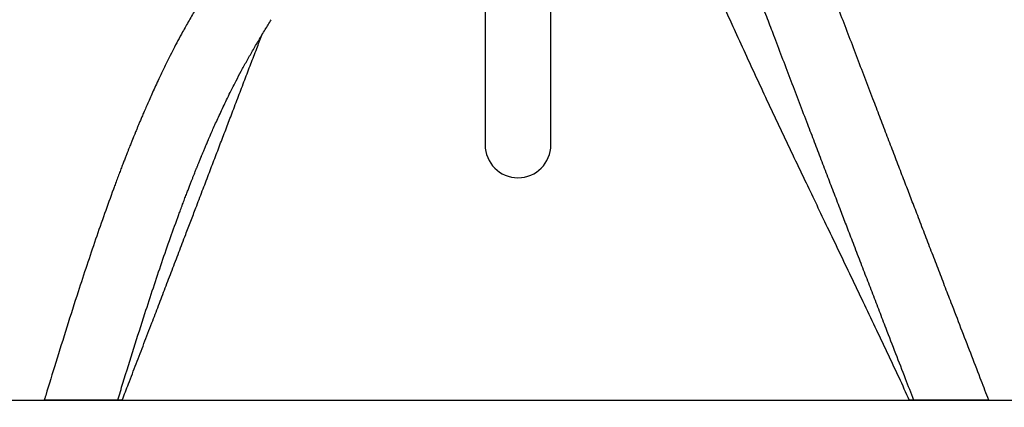
# Model space of a CAD drawing. Extents: x 0 to 2100, y 0 to 2970.
# Drawn here: x 1256 to 1480, y 2121 to 2209 of the extents above; entities that cross this region are included whole.
import ezdxf

# ---------------------------------------------------------------- set-up
doc = ezdxf.new("R2010")
doc.units = 0
doc.header["$LTSCALE"] = 100
doc.layers.get('0').update_dxf_attribs({"linetype": 'CONTINUOUS'})
doc.layers.add('SCHWARZ', color=7, linetype='CONTINUOUS')
doc.styles.add('SLDTEXTSTYLE3', font='GOTHIC.TTF', dxfattribs={"width": 0.913})
doc.dimstyles.new('SLDDIMSTYLE0', dxfattribs={"dimtxt": 28, "dimasz": 20, "dimexe": 0, "dimexo": 0.0625, "dimgap": 7, "dimtad": 1, "dimdec": 0, "dimrnd": 1e-09, "dimzin": 12, "dimdsep": 46, "dimtxsty": 'SLDTEXTSTYLE3', "dimsah": 1, "dimcen": 0.09, "dimadec": 0, "dimazin": 0, "dimtfac": 1, "dimtdec": 0, "dimtofl": 0, "dimtmove": 0, "dimatfit": 3, "dimfxl": 1, "dimtolj": 1, "dimtzin": 12, "dimarcsym": 0})

# ---------------------------------------------------------------- blocks, each defined once
blk = doc.blocks.new('*D11')
at = {"layer": 'SCHWARZ', "color": 7}
blk.add_line((1547.11, 2122.23), (1547.11, 2172.85), dxfattribs=at)
for points in [[(1547.11, 2172.85), (1543.11, 2152.85), (1551.11, 2152.85)], [(1547.11, 2122.23), (1551.11, 2142.23), (1543.11, 2142.23)]]:
    blk.add_solid(points, dxfattribs=at)
at = {"layer": 'SCHWARZ', "color": 7, "insert": (1511.34, 2120.57, 0.01), "char_height": 28, "attachment_point": 1, "rotation": 90, "style": 'SLDTEXTSTYLE3'}
blk.add_mtext('50', dxfattribs=at)
blk = doc.blocks.new('*D12')
at = {"layer": 'SCHWARZ', "color": 7}
blk.add_line((1595.01, 2122.23), (1595.01, 2322.23), dxfattribs=at)
for points in [[(1595.01, 2322.23), (1591.01, 2302.23), (1599.01, 2302.23)], [(1595.01, 2122.23), (1599.01, 2142.23), (1591.01, 2142.23)]]:
    blk.add_solid(points, dxfattribs=at)
at = {"layer": 'SCHWARZ', "color": 7, "insert": (1559.24, 2167.03, 0.01), "char_height": 28, "attachment_point": 1, "rotation": 90, "style": 'SLDTEXTSTYLE3'}
blk.add_mtext('200', dxfattribs=at)

msp = doc.modelspace()

# ---------------------------------------------------------------- linework, layer by layer
at = {"color": 7, "linetype": 'Continuous'}
for p, q in [((1361.64, 2224.86), (1361.64, 2180.35)), ((1376.64, 2180.35), (1376.64, 2224.86)), ((1261.79, 2122.24), (1261.79, 2122.23)), ((1475.97, 2122.23), (1475.96, 2122.24)), ((1476.47, 2122.23), (1476.25, 2122.79))]:
    msp.add_line(p, q, dxfattribs=at)
msp.add_arc((1369.14, 2180.35), 7.5, 180, 0, dxfattribs=at)
for points, knots in [([(1408.29, 2255.3), (1408.64, 2254.4), (1409.37, 2252.48), (1410.52, 2249.49), (1411.73, 2246.33), (1412.97, 2243.07), (1414.25, 2239.74), (1415.55, 2236.34), (1417.05, 2232.4), (1418.76, 2227.92), (1420.68, 2222.88), (1422.63, 2217.77), (1424.46, 2212.99), (1425.63, 2209.91), (1426.15, 2208.56)], [0, 0, 0, 0, 0.05817, 0.124457, 0.192541, 0.262308, 0.333639, 0.406411, 0.480496, 0.586172, 0.6938, 0.80301, 0.913428, 1, 1, 1, 1]), ([(1399.38, 2251.44), (1399.98, 2249.9), (1401.23, 2246.7), (1403.19, 2241.82), (1405.27, 2236.75), (1407.42, 2231.61), (1409.64, 2226.41), (1411.92, 2221.15), (1414.27, 2215.84), (1416.51, 2210.83), (1417.98, 2207.6), (1418.64, 2206.15)], [0, 0, 0, 0, 0.100438, 0.209269, 0.32036, 0.433717, 0.549341, 0.665111, 0.783073, 0.903227, 1, 1, 1, 1]), ([(1297.77, 2214.74), (1297.62, 2214.5), (1296.93, 2213.35), (1295.72, 2211.32), (1294.16, 2208.67), (1292.8, 2206.25), (1291.61, 2204.08), (1290.6, 2202.14), (1289.64, 2200.26), (1288.74, 2198.44), (1287.89, 2196.69), (1287.09, 2195), (1286.35, 2193.4), (1285.66, 2191.89), (1285.03, 2190.48), (1284.46, 2189.18), (1283.96, 2188.01), (1283.52, 2186.99), (1283.14, 2186.1), (1282.8, 2185.29), (1282.5, 2184.56), (1282.2, 2183.85), (1281.91, 2183.15), (1281.64, 2182.49), (1281.46, 2182.03), (1281.34, 2181.74), (1281.28, 2181.59), (1281.22, 2181.45), (1281.16, 2181.29), (1281.07, 2181.08), (1280.94, 2180.76), (1280.77, 2180.32), (1280.55, 2179.77), (1280.3, 2179.14), (1280.02, 2178.44), (1279.72, 2177.67), (1279.39, 2176.81), (1279.02, 2175.86), (1278.62, 2174.82), (1278.2, 2173.7), (1277.74, 2172.49), (1277.3, 2171.32), (1277.02, 2170.54), (1276.89, 2170.2)], [0, 0, 0, 0, 0.017399, 0.081954, 0.144719, 0.205411, 0.251479, 0.295992, 0.338834, 0.379897, 0.419861, 0.457774, 0.49355, 0.527114, 0.558395, 0.587333, 0.613875, 0.635463, 0.655082, 0.672704, 0.688497, 0.702921, 0.719754, 0.734236, 0.746347, 0.749931, 0.753237, 0.756265, 0.759169, 0.763266, 0.770487, 0.780049, 0.791962, 0.806241, 0.821057, 0.837798, 0.856477, 0.877109, 0.89971, 0.92384, 0.949901, 0.977909, 1, 1, 1, 1]), ([(1458.86, 2167.84), (1458.44, 2168.94), (1457.53, 2171.3), (1456.13, 2174.95), (1454.64, 2178.83), (1453.14, 2182.76), (1451.61, 2186.75), (1449.96, 2191.05), (1448.2, 2195.67), (1446.32, 2200.59), (1444.43, 2205.54), (1442.68, 2210.11), (1441.57, 2213.03), (1441.09, 2214.3)], [0, 0, 0, 0, 0.071527, 0.154392, 0.238277, 0.32324, 0.409182, 0.495949, 0.600933, 0.70659, 0.812623, 0.918728, 1, 1, 1, 1]), ([(1291.82, 2164.48), (1291.95, 2164.82), (1292.23, 2165.6), (1292.66, 2166.76), (1293.11, 2167.93), (1293.52, 2169.01), (1293.9, 2170), (1294.24, 2170.9), (1294.56, 2171.71), (1294.84, 2172.43), (1295.1, 2173.09), (1295.34, 2173.69), (1295.55, 2174.21), (1295.71, 2174.63), (1295.85, 2174.97), (1295.96, 2175.25), (1296.07, 2175.51), (1296.18, 2175.78), (1296.3, 2176.09), (1296.44, 2176.43), (1296.6, 2176.82), (1296.77, 2177.23), (1296.98, 2177.73), (1297.22, 2178.32), (1297.51, 2179.01), (1297.83, 2179.76), (1298.18, 2180.6), (1298.6, 2181.57), (1299.07, 2182.67), (1299.62, 2183.92), (1300.22, 2185.26), (1300.87, 2186.69), (1301.57, 2188.2), (1302.32, 2189.78), (1303.12, 2191.43), (1303.98, 2193.15), (1304.95, 2195.06), (1306.05, 2197.15), (1307.3, 2199.42), (1308.64, 2201.75), (1310.05, 2204.14), (1311.47, 2206.5), (1312.43, 2208.06), (1312.88, 2208.81)], [0, 0, 0, 0, 0.022529, 0.049846, 0.075214, 0.098652, 0.120179, 0.13948, 0.156972, 0.172671, 0.18659, 0.200263, 0.211673, 0.220832, 0.227753, 0.233786, 0.238915, 0.24486, 0.251619, 0.259188, 0.267563, 0.276739, 0.286714, 0.300376, 0.315313, 0.331965, 0.35045, 0.370742, 0.396056, 0.423641, 0.453445, 0.485414, 0.519482, 0.55492, 0.592245, 0.631381, 0.672244, 0.723017, 0.775949, 0.830884, 0.887664, 0.946113, 1, 1, 1, 1]), ([(1426.15, 2208.56), (1426.63, 2207.3), (1427.74, 2204.39), (1429.48, 2199.83), (1431.37, 2194.88), (1433.25, 2189.96), (1435.02, 2185.33), (1436.67, 2181.02), (1438.2, 2177.03), (1439.71, 2173.09), (1441.19, 2169.22), (1442.6, 2165.56), (1443.51, 2163.2), (1443.92, 2162.11)], [0, 0, 0, 0, 0.080652, 0.186814, 0.292916, 0.398653, 0.503726, 0.590572, 0.676595, 0.761643, 0.845613, 0.928563, 1, 1, 1, 1]), ([(1294.55, 2162.97), (1294.94, 2163.98), (1295.81, 2166.26), (1297.16, 2169.79), (1298.59, 2173.53), (1299.99, 2177.18), (1301.34, 2180.72), (1302.67, 2184.18), (1304.02, 2187.73), (1305.41, 2191.36), (1306.84, 2195.08), (1308.22, 2198.7), (1309.52, 2202.08), (1310.35, 2204.26), (1310.74, 2205.27)], [0, 0, 0, 0, 0.071104, 0.161953, 0.250386, 0.33649, 0.420355, 0.50207, 0.581721, 0.67216, 0.760053, 0.84554, 0.928764, 1, 1, 1, 1]), ([(1418.64, 2206.16), (1420.38, 2202.37), (1423.89, 2194.7), (1429.31, 2183.22), (1434.58, 2172.15), (1438.04, 2164.95), (1439.65, 2161.58)], [0, 0, 0, 0, 0.253645, 0.513401, 0.772933, 1, 1, 1, 1]), ([(1276.89, 2170.2), (1276.22, 2168.37), (1274.85, 2164.59), (1272.84, 2158.82), (1270.83, 2152.88), (1268.64, 2146.21), (1266.28, 2138.83), (1263.82, 2130.96), (1262.23, 2125.77), (1261.46, 2123.27)], [0, 0, 0, 0, 0.11855, 0.244474, 0.371548, 0.499419, 0.67056, 0.841766, 1, 1, 1, 1]), ([(1476.25, 2122.79), (1475.68, 2124.27), (1474.38, 2127.64), (1472.34, 2132.91), (1470.13, 2138.61), (1468.16, 2143.73), (1466.41, 2148.25), (1464.9, 2152.18), (1463.37, 2156.14), (1461.82, 2160.16), (1460.32, 2164.06), (1459.33, 2166.63), (1458.86, 2167.84)], [0, 0, 0, 0, 0.099978, 0.226981, 0.354593, 0.483056, 0.569299, 0.656118, 0.7436, 0.831837, 0.920927, 1, 1, 1, 1]), ([(1277.89, 2122.23), (1278.29, 2123.51), (1279.5, 2127.46), (1281.55, 2134.03), (1283.86, 2141.27), (1285.99, 2147.77), (1287.93, 2153.53), (1289.86, 2159.1), (1291.18, 2162.72), (1291.82, 2164.47)], [0, 0, 0, 0, 0.090412, 0.277877, 0.464056, 0.602348, 0.739154, 0.874192, 1, 1, 1, 1]), ([(1278.93, 2122.23), (1279.4, 2123.45), (1280.46, 2126.21), (1282.11, 2130.5), (1283.88, 2135.12), (1285.58, 2139.55), (1287.2, 2143.77), (1288.73, 2147.77), (1290.28, 2151.81), (1291.83, 2155.86), (1293.26, 2159.59), (1294.16, 2161.96), (1294.55, 2162.98)], [0, 0, 0, 0, 0.0890592, 0.1997453, 0.3122764, 0.426781, 0.5238088, 0.6223875, 0.7224194, 0.8231392, 0.9236214, 1, 1, 1, 1]), ([(1443.92, 2162.11), (1444.39, 2160.9), (1445.38, 2158.32), (1446.89, 2154.41), (1448.44, 2150.39), (1449.97, 2146.42), (1451.48, 2142.49), (1453.23, 2137.97), (1455.21, 2132.85), (1457.32, 2127.39), (1458.68, 2123.86), (1459.32, 2122.23)], [0, 0, 0, 0, 0.089746, 0.190651, 0.290585, 0.389658, 0.487975, 0.585632, 0.731081, 0.875545, 1, 1, 1, 1]), ([(1439.65, 2161.58), (1441.45, 2157.85), (1445.08, 2150.28), (1450.52, 2138.89), (1454.97, 2129.52), (1457.54, 2123.95), (1458.34, 2122.22)], [0, 0, 0, 0, 0.2855207, 0.577663, 0.8692407, 1, 1, 1, 1]), ([(1268.15, 2122.23), (1267.96, 2122.23), (1267.46, 2122.23), (1266.66, 2122.23), (1265.76, 2122.23), (1264.92, 2122.23), (1264.15, 2122.23), (1263.45, 2122.23), (1262.84, 2122.23), (1262.32, 2122.23), (1261.9, 2122.23), (1261.56, 2122.23), (1261.32, 2122.23), (1261.19, 2122.23), (1261.13, 2122.23), (1261.15, 2122.23), (1261.15, 2122.23)], [0, 0, 0, 0, 0.049329, 0.133318, 0.217589, 0.301552, 0.381876, 0.462477, 0.542784, 0.619021, 0.695512, 0.771748, 0.846326, 0.92114, 0.99573, 1, 1, 1, 1]), ([(1261.46, 2123.27), (1261.4, 2123.05), (1261.29, 2122.71), (1261.18, 2122.36), (1261.14, 2122.23)], [0, 0, 0, 0, 0.632981, 1, 1, 1, 1]), ([(1277.89, 2122.23), (1277.89, 2122.23), (1277.9, 2122.23), (1277.86, 2122.23), (1277.77, 2122.23), (1277.63, 2122.23), (1277.44, 2122.23), (1277.19, 2122.23), (1276.89, 2122.23), (1276.54, 2122.23), (1276.14, 2122.23), (1275.68, 2122.23), (1275.18, 2122.23), (1274.64, 2122.23), (1274.05, 2122.23), (1273.42, 2122.23), (1272.75, 2122.23), (1272.06, 2122.23), (1271.34, 2122.23), (1270.6, 2122.23), (1269.85, 2122.23), (1269.02, 2122.23), (1268.46, 2122.23), (1268.15, 2122.23)], [0, 0, 0, 0, 0.009448, 0.053347, 0.09813, 0.143208, 0.188638, 0.234359, 0.280975, 0.327889, 0.375848, 0.424117, 0.473342, 0.522889, 0.573133, 0.623712, 0.675346, 0.727345, 0.778564, 0.830145, 0.882885, 0.936035, 1, 1, 1, 1]), ([(1278.92, 2122.23), (1278.92, 2122.23), (1278.93, 2122.23), (1278.86, 2122.23), (1278.73, 2122.23), (1278.55, 2122.23), (1278.31, 2122.23), (1278.11, 2122.23), (1277.96, 2122.23), (1277.92, 2122.23)], [0, 0, 0, 0, 0.104372, 0.281057, 0.460758, 0.622502, 0.785601, 0.949936, 1, 1, 1, 1]), ([(1459.28, 2122.23), (1459.18, 2122.23), (1458.98, 2122.23), (1458.75, 2122.23), (1458.57, 2122.23), (1458.45, 2122.23), (1458.37, 2122.23), (1458.34, 2122.23), (1458.35, 2122.23), (1458.35, 2122.23)], [0, 0, 0, 0, 0.1677, 0.344924, 0.504946, 0.666076, 0.830633, 0.99634, 1, 1, 1, 1]), ([(1471.05, 2122.23), (1470.81, 2122.23), (1470.35, 2122.23), (1469.67, 2122.23), (1469.01, 2122.23), (1468.35, 2122.23), (1467.67, 2122.23), (1466.99, 2122.23), (1466.3, 2122.23), (1465.62, 2122.23), (1464.94, 2122.23), (1464.26, 2122.23), (1463.59, 2122.23), (1462.95, 2122.23), (1462.34, 2122.23), (1461.76, 2122.23), (1461.22, 2122.23), (1460.74, 2122.23), (1460.32, 2122.23), (1459.97, 2122.23), (1459.68, 2122.23), (1459.47, 2122.23), (1459.35, 2122.23), (1459.31, 2122.23), (1459.32, 2122.23), (1459.32, 2122.23)], [0, 0, 0, 0, 0.044267, 0.082334, 0.12064, 0.159663, 0.198917, 0.240144, 0.281616, 0.323819, 0.36626, 0.412079, 0.458182, 0.505159, 0.552431, 0.601404, 0.650712, 0.701097, 0.751864, 0.800513, 0.84954, 0.899829, 0.95059, 0.995041, 1, 1, 1, 1]), ([(1476.46, 2122.23), (1476.47, 2122.23), (1476.48, 2122.23), (1476.42, 2122.23), (1476.3, 2122.23), (1476.09, 2122.23), (1475.78, 2122.23), (1475.35, 2122.23), (1474.84, 2122.23), (1474.27, 2122.23), (1473.65, 2122.23), (1473.01, 2122.23), (1472.36, 2122.23), (1471.72, 2122.23), (1471.28, 2122.23), (1471.05, 2122.23)], [0, 0, 0, 0, 0.017757, 0.097047, 0.176295, 0.255166, 0.347753, 0.440686, 0.533243, 0.617218, 0.701475, 0.785461, 0.856915, 0.92853, 1, 1, 1, 1])]:
    msp.add_open_spline(points, degree=3, knots=knots, dxfattribs=at)
at = {"layer": 'SCHWARZ'}
msp.add_line((361.33, 2122.23), (1794.2, 2122.23), dxfattribs=at)

# ---------------------------------------------------------------- dimensions: what is measured, and where the dimension line sits
at = {"layer": 'SCHWARZ', "color": 7}
for base, p1, picture, middle in [((1595.01, 2122.23), (735.39, 2322.23), '*D12', (1595.01, 2209.44)), ((1547.11, 2122.23), (607.77, 2172.85), '*D11', (1547.11, 2152.64))]:
    dim = msp.add_linear_dim(base=base, p1=p1, p2=(750.39, 2122.23), angle=90, dimstyle='SLDDIMSTYLE0', dxfattribs=at)
    dim.commit()
    dim.dimension.update_dxf_attribs({"geometry": picture, "text_midpoint": middle, "dimtype": 160})

doc.saveas('drawing.dxf')
